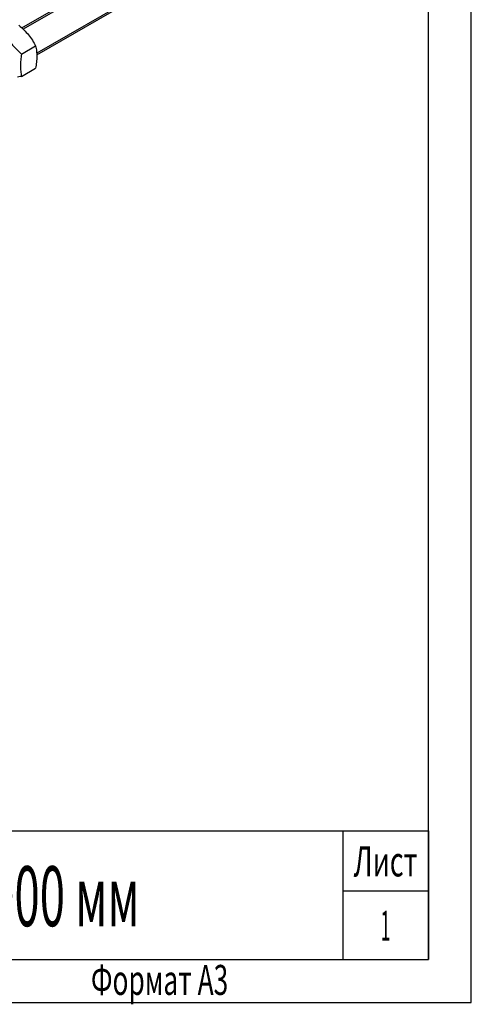
# Model space of a CAD drawing. Units: millimetres. Extents: x 0 to 4200, y -3 to 2970.
# Drawn here: x 3673 to 4200, y -2 to 1146 of the extents above; entities that cross this region are included whole.
import ezdxf
from ezdxf.enums import TextEntityAlignment as Align

# ---------------------------------------------------------------- set-up
doc = ezdxf.new("R2010")
doc.units = ezdxf.units.MM
doc.header["$LTSCALE"] = 231
doc.layers.get('0').update_dxf_attribs({"linetype": 'CONTINUOUS'})
doc.layers.add('AXIS', color=7, linetype='CONTINUOUS')
doc.layers.add('NOTES', color=7, linetype='CONTINUOUS')
doc.styles.add('TEXTSTYLE_2', font='txt', dxfattribs={"width": 0.8})

# ---------------------------------------------------------------- blocks, each defined once
blk = doc.blocks.new('*T13')
at = {"color": 4, "linetype": 'Continuous'}
for p, q in [((0, 0), (1850, 0)), ((0, 0), (0, -150)), ((70, 0), (70, -150)), ((170, 0), (170, -150)), ((400, 0), (400, -150)), ((550, 0), (550, -150)), ((650, 0), (650, -150)), ((1750, 0), (1750, -150)), ((1850, 0), (1850, -150)), ((0, -50), (650, -50)), ((1750, -70), (1850, -70)), ((0, -100), (650, -100)), ((0, -150), (1850, -150))]:
    blk.add_line(p, q, dxfattribs=at)
at = {"layer": 'NOTES', "color": 2, "linetype": 'Continuous', "oblique": 15}
for s, height, width, p in [('Лист', 35, 0.660156, (1800, -53.1)), ('ННN37 Ру16, L2=1000 мм', 70, 0.556286, (1200, -111.2)), ('1', 35, 0.429688, (1800, -128.1)), ('Лист', 35, 0.660156, (120, -143.1)), ('№ докум.', 35, 0.571289, (285, -143.1)), ('Подп.', 35, 0.514062, (475, -143.1)), ('Дата', 35, 0.660156, (600, -143.1))]:
    blk.add_text(s, height=height, dxfattribs=dict(at, width=width)).set_placement(p, align=Align.CENTER)
at = {"layer": 'NOTES', "color": 2, "linetype": 'Continuous', "style": 'TEXTSTYLE_2', "oblique": 15, "width": 0.509766}
blk.add_text('Изм.', height=35, dxfattribs=at).set_placement((35, -143.1), align=Align.CENTER)
blk = doc.blocks.new('*T14')
at = {"color": 7, "linetype": 'Continuous'}
for p, q in [((0, 0), (1850, 0)), ((0, 0), (0, -150)), ((70, 0), (70, -150)), ((170, 0), (170, -150)), ((400, 0), (400, -150)), ((550, 0), (550, -150)), ((650, 0), (650, -150)), ((1750, 0), (1750, -150)), ((1850, 0), (1850, -150)), ((1750, -70), (1850, -70)), ((0, -100), (650, -100)), ((0, -150), (1850, -150))]:
    blk.add_line(p, q, dxfattribs=at)

msp = doc.modelspace()

# ---------------------------------------------------------------- linework, layer by layer
at = {"color": 4, "linetype": 'Continuous'}
for p, q in [((4200, 0), (4200, 2970)), ((0, 0), (4200, 0))]:
    msp.add_line(p, q, dxfattribs=at)
at = {"color": 7, "linetype": 'Continuous'}
for p, q in [((4150, 50), (4150, 2920)), ((3675.472, 1105.878), (3691.887, 1115.355)), ((3675.472, 1079.951), (3691.887, 1089.428)), ((200, 50), (4150, 50))]:
    msp.add_line(p, q, dxfattribs=at)
at = {"color": 2, "linetype": 'Continuous'}
for p, q in [((3958.52, 1297.26), (3677.435, 1134.976)), ((3974.52, 1269.547), (3693.142, 1107.094))]:
    msp.add_line(p, q, dxfattribs=at)
at = {"color": 7, "linetype": 'Continuous'}
for points, knots in [([(3672.441, 1139.545), (3674.458, 1137.815), (3678.365, 1134.242), (3683.656, 1128.389), (3688.172, 1122.064), (3690.712, 1117.605), (3691.887, 1115.355)], [0, 0, 0, 0, 0.2552007, 0.50785817, 0.75627854, 1, 1, 1, 1]), ([(3658.56, 1125.522), (3659.65, 1123.695), (3661.992, 1120.096), (3667.383, 1113.283), (3672.141, 1108.735), (3675.472, 1105.878)], [0, 0, 0, 0, 0.24516603, 0.49423128, 1, 1, 1, 1]), ([(3691.887, 1115.355), (3692.327, 1113.427), (3693.051, 1109.398), (3693.42, 1103.056), (3693.005, 1096.329), (3692.308, 1091.758), (3691.887, 1089.428)], [0, 0, 0, 0, 0.22716974, 0.46928678, 0.72797735, 1, 1, 1, 1]), ([(3675.472, 1105.878), (3675.051, 1103.548), (3674.355, 1098.977), (3673.939, 1092.25), (3674.308, 1085.908), (3675.032, 1081.878), (3675.472, 1079.951)], [0, 0, 0, 0, 0.27202266, 0.53071324, 0.77283028, 1, 1, 1, 1]), ([(3675.472, 1079.951), (3675.064, 1079.872), (3673.467, 1079.569), (3671.867, 1079.286), (3670.674, 1079.093)], [0, 0, 0, 0, 0.25605119, 1, 1, 1, 1])]:
    msp.add_open_spline(points, degree=3, knots=knots, dxfattribs=at)
at = {"layer": 'AXIS', "color": 7, "linetype": 'Continuous'}
for p, q in [((3675.924, 1136.413), (3956.106, 1298.175)), ((3693.259, 1104.852), (3974.106, 1266.998))]:
    msp.add_line(p, q, dxfattribs=at)

# ---------------------------------------------------------------- block references
for name in ['*T13', '*T14']:
    msp.add_blockref(name, (2300, 200))

# ---------------------------------------------------------------- texts
at = {"color": 2, "linetype": 'Continuous', "style": 'TEXTSTYLE_2', "oblique": 15, "width": 0.642795}
msp.add_text('Формат A3', height=35, dxfattribs=at).set_placement((3756.474, 8.665))

doc.saveas('drawing.dxf')
